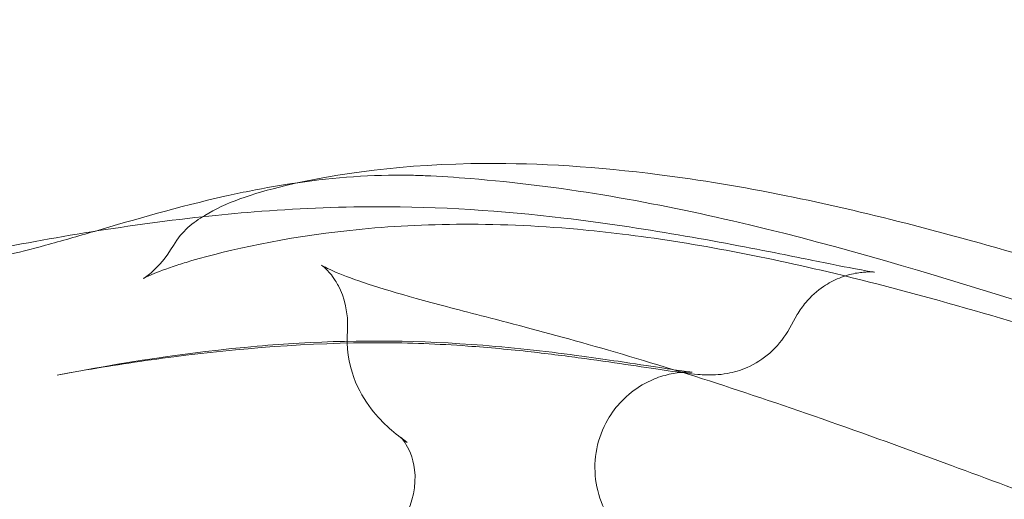
# Model space of a CAD drawing. Extents: x -137 to 525, y -320 to 125.
# Drawn here: x 240 to 248, y -13 to -9 of the extents above; entities that cross this region are included whole.
import ezdxf

# ---------------------------------------------------------------- set-up
doc = ezdxf.new("R2010")
doc.units = 0
doc.header["$MEASUREMENT"] = 0
doc.header["$PDMODE"] = 64
doc.styles.get("Standard").update_dxf_attribs({"font": 'Helvetica LT 57 Condensed_0.ttf'})
doc.dimstyles.new('FEET-METERS', dxfattribs={"dimtxt": 12, "dimasz": 7, "dimexe": 3, "dimexo": 3, "dimgap": 3, "dimtad": 0, "dimdec": 1, "dimzin": 3, "dimdsep": 46, "dimlunit": 4, "dimtxsty": 'Standard', "dimcen": 0.09, "dimadec": 0, "dimazin": 0, "dimtfac": 2, "dimtdec": 1, "dimtofl": 0, "dimtmove": 0, "dimatfit": 3, "dimfxl": 1, "dimfrac": 2, "dimtolj": 1, "dimtzin": 3, "dimarcsym": 0})

# ---------------------------------------------------------------- blocks, each defined once
blk = doc.blocks.new('*D109')
at = {"color": 0, "lineweight": -2, "transparency": 16777216}
for p, q in [((45.0566, -172.3914), (45.0566, 98.9939)), ((525.1136, -72.0316), (525.1136, 98.9939)), ((52.0566, 95.9939), (182.2872, 95.9939)), ((518.1136, 95.9939), (284.4553, 95.9939))]:
    blk.add_line(p, q, dxfattribs=at)
at = {"color": 0, "lineweight": 0, "transparency": 16777216}
for points in [[(52.0566, 97.1606), (52.0566, 94.8273), (45.0566, 95.9939)], [(518.1136, 97.1606), (518.1136, 94.8273), (525.1136, 95.9939)]]:
    blk.add_solid(points, dxfattribs=at)
at = {"layer": 'DEFPOINTS', "color": 0, "lineweight": 0, "transparency": 16777216}
for p in [(45.0566, 95.9939), (525.1136, -75.0316), (45.0566, -175.3914)]:
    blk.add_point(p, dxfattribs=at)
at = {"color": 0, "lineweight": 0, "transparency": 16777216, "insert": (233.3712, 95.9939), "char_height": 12, "attachment_point": 5}
blk.add_mtext('\\A1;40\'-0" [12.2M]', dxfattribs=at)
blk = doc.blocks.new('*D110')
at = {"color": 0, "lineweight": -2, "transparency": 16777216}
for p, q in [((313.1721, 65.5293), (11.8297, 65.5293)), ((14.8297, 58.5293), (14.8297, -110.1954)), ((14.8297, -263.4125), (14.8297, -204.0609)), ((145.2505, -270.4125), (11.8297, -270.4125))]:
    blk.add_line(p, q, dxfattribs=at)
at = {"color": 0, "lineweight": 0, "transparency": 16777216}
for points in [[(13.663, 58.5293), (15.9963, 58.5293), (14.8297, 65.5293)], [(13.663, -263.4125), (15.9963, -263.4125), (14.8297, -270.4125)]]:
    blk.add_solid(points, dxfattribs=at)
at = {"layer": 'DEFPOINTS', "color": 0, "lineweight": 0, "transparency": 16777216}
for p in [(316.1721, 65.5293), (14.8297, -270.4125), (148.2505, -270.4125)]:
    blk.add_point(p, dxfattribs=at)
at = {"color": 0, "lineweight": 0, "transparency": 16777216, "insert": (14.8297, -157.1282), "char_height": 12, "attachment_point": 5, "rotation": 90}
blk.add_mtext('\\A1;28\'-0" [8.5M]', dxfattribs=at)
blk = doc.blocks.new('new block')
at = {"color": 0, "linetype": 'Continuous', "lineweight": 0}
blk.add_line((246.5019, -11.2854), (246.4228, -11.4224), dxfattribs=at)
for points, knots in [([(241.3864, -10.7178), (241.4567, -10.5981), (241.5478, -10.5294), (241.8124, -10.369), (242.0222, -10.295), (242.716, -10.1276), (243.2823, -10.0486), (244.381, -10.0428), (244.8627, -10.0722), (245.3721, -10.1375)], [0, 0, 0, 0, 1.118478, 1.118478, 3.086836, 3.086836, 5.90072, 5.90072, 7.735537, 7.735537, 7.735537, 7.735537]), ([(243.4511, -10.1459), (243.4086, -10.144), (243.3654, -10.1426), (243.0168, -10.1362), (242.7098, -10.1597), (242.4063, -10.2034)], [-1.576778, -1.576778, -1.576778, -1.576778, -1.445264, -1.445264, -0.532427, -0.532427, -0.532427, -0.532427]), ([(252.3245, -12.2814), (252.0166, -12.2288), (251.7108, -12.1641), (251.0254, -11.9998), (250.6368, -11.8923), (248.8709, -11.371), (247.4783, -10.865), (245.2691, -10.3541), (244.5493, -10.2272), (243.6982, -10.1595), (243.5743, -10.1517), (243.4511, -10.1459)], [-20.304658, -20.304658, -20.304658, -20.304658, -19.258134, -19.258134, -17.898468, -17.898468, -12.952105, -12.952105, -10.656867, -10.656867, -10.263205, -10.263205, -10.263205, -10.263205]), ([(245.3721, -10.1375), (245.7036, -10.18), (246.0506, -10.2379), (246.7276, -10.3743), (247.058, -10.4506), (247.9301, -10.6736), (248.4875, -10.8372), (249.5588, -11.1634), (250.0848, -11.328), (251.1303, -11.6346), (251.6555, -11.7755), (252.762, -12.0214), (253.3337, -12.1098), (254.4665, -12.1966), (255.0276, -12.1863), (256.1275, -12.2058), (256.6181, -12.2175), (257.0669, -12.4329), (257.1312, -12.4716), (257.1913, -12.5227)], [0, 0, 0, 0, 1.193875, 1.193875, 2.253969, 2.253969, 3.954919, 3.954919, 5.633792, 5.633792, 7.497149, 7.497149, 9.870926, 9.870926, 12.684036, 12.684036, 16.167481, 16.167481, 16.771762, 16.771762, 16.771762, 16.771762]), ([(242.0089, -10.2719), (241.9421, -10.2852), (241.8755, -10.2994), (241.425, -10.4003), (241.0746, -10.5044), (240.7382, -10.6024)], [-4.187784, -4.187784, -4.187784, -4.187784, -4.03736, -4.03736, -3.168454, -3.168454, -3.168454, -3.168454]), ([(241.625, -10.4828), (241.7654, -10.4676), (241.907, -10.4541), (242.3803, -10.4162), (242.7185, -10.4006), (243.0563, -10.3999)], [8.434362, 8.434362, 8.434362, 8.434362, 8.875966, 8.875966, 9.901814, 9.901814, 9.901814, 9.901814]), ([(243.0563, -10.3999), (243.5634, -10.3987), (244.0792, -10.4334), (244.9072, -10.5313), (245.2288, -10.58), (245.8308, -10.6829), (246.1184, -10.7384), (246.554, -10.8254), (246.7198, -10.8595), (246.961, -10.9071), (247.049, -10.9234), (247.1203, -10.9347), (247.1356, -10.9366), (247.1356, -10.9366), (247.1351, -10.9366), (247.1316, -10.9362), (247.1264, -10.9358), (247.1076, -10.935), (247.0939, -10.9347), (247.0621, -10.9359), (247.0477, -10.9368), (247.0151, -10.9402), (246.9966, -10.9428), (246.9369, -10.9542), (246.8912, -10.9669), (246.8023, -11.003), (246.758, -11.0264), (246.6632, -11.0907), (246.6135, -11.1354), (246.5455, -11.2169), (246.5222, -11.2503), (246.5019, -11.2853)], [0, 0, 0, 0, 1.539912, 1.539912, 2.504055, 2.504055, 3.494188, 3.494188, 4.310348, 4.310348, 5.069055, 5.069055, 5.421833, 5.421833, 5.483688, 5.483688, 5.61532, 5.61532, 5.743812, 5.743812, 5.821254, 5.821254, 5.898341, 5.898341, 6.054107, 6.054107, 6.208562, 6.208562, 6.408765, 6.408765, 6.531669, 6.531669, 6.531669, 6.531669]), ([(236.918, -11.4478), (236.918, -11.4478), (236.9239, -11.4467), (236.9519, -11.441), (236.9846, -11.4338), (237.1045, -11.406), (237.2163, -11.3785), (237.5616, -11.292), (237.8264, -11.2246), (238.5892, -11.0361), (239.1441, -10.9037), (240.3269, -10.6655), (240.9603, -10.555), (241.625, -10.4828)], [1.186987, 1.186987, 1.186987, 1.186987, 1.376535, 1.376535, 1.785859, 1.785859, 2.636242, 2.636242, 4.063156, 4.063156, 6.34355, 6.34355, 8.434362, 8.434362, 8.434362, 8.434362]), ([(244.6998, -10.5855), (244.0056, -10.5229), (243.3695, -10.536), (242.2948, -10.6525), (241.8428, -10.7527), (241.4948, -10.855), (241.4543, -10.8676), (241.4171, -10.8797)], [0, 0, 0, 0, 2.543192, 2.543192, 5.099971, 5.099971, 5.464226, 5.464226, 5.464226, 5.464226]), ([(240.7382, -10.6024), (240.6028, -10.6419), (240.4696, -10.6804), (240.105, -10.7795), (239.8953, -10.8295), (239.3853, -10.9241), (239.1441, -10.9542), (238.8212, -10.9904), (238.794, -10.9934), (238.7667, -10.9964)], [-3.168454, -3.168454, -3.168454, -3.168454, -2.81864, -2.81864, -2.203474, -2.203474, -1.47408, -1.47408, -1.407207, -1.407207, -1.407207, -1.407207]), ([(252.0884, -12.414), (251.9219, -12.3797), (251.7531, -12.3421), (250.8019, -12.1159), (249.9572, -11.8574), (248.3455, -11.3638), (247.5576, -11.1274), (246.2053, -10.8031), (245.6145, -10.6917), (244.9444, -10.6096), (244.8211, -10.5965), (244.6998, -10.5855)], [10.91398, 10.91398, 10.91398, 10.91398, 11.507637, 11.507637, 14.223641, 14.223641, 16.60494, 16.60494, 18.538444, 18.538444, 18.982738, 18.982738, 18.982738, 18.982738]), ([(241.1413, -10.9882), (241.1413, -10.9882), (241.1424, -10.9876), (241.1525, -10.9812), (241.1772, -10.9658), (241.2616, -10.8888), (241.3259, -10.8209), (241.3864, -10.7178)], [7.145547, 7.145547, 7.145547, 7.145547, 7.307777, 7.307777, 7.936561, 7.936561, 8.607593, 8.607593, 8.607593, 8.607593]), ([(241.4171, -10.8797), (241.3268, -10.9091), (241.2559, -10.9362), (241.1655, -10.9748), (241.1413, -10.9882), (241.1413, -10.9882)], [5.464272, 5.464272, 5.464272, 5.464272, 6.349365, 6.349365, 7.145547, 7.145547, 7.145547, 7.145547]), ([(242.6013, -10.8805), (242.6013, -10.8805), (242.6018, -10.8808), (242.6122, -10.8873), (242.67, -10.918), (242.89, -11.0078), (243.1169, -11.0812), (243.596, -11.2124), (243.781, -11.2602), (243.9902, -11.3145)], [2.030511, 2.030511, 2.030511, 2.030511, 2.157917, 2.157917, 3.419939, 3.419939, 5.631121, 5.631121, 6.739676, 6.739676, 6.739676, 6.739676]), ([(242.7138, -11.0057), (242.6837, -10.9586), (242.6561, -10.9291), (242.6134, -10.8878), (242.6013, -10.8805), (242.6013, -10.8805)], [0.913073, 0.913073, 0.913073, 0.913073, 1.405754, 1.405754, 2.030511, 2.030511, 2.030511, 2.030511]), ([(242.8124, -11.4155), (242.8239, -11.2787), (242.786, -11.1377), (242.7305, -11.033), (242.7221, -11.0187), (242.7138, -11.0057)], [0, 0, 0, 0, 0.7773835, 0.7773835, 0.9130705, 0.9130705, 0.9130705, 0.9130705]), ([(243.9901, -11.3144), (244.4699, -11.4388), (245.0612, -11.6004), (246.3424, -12.0081), (247.0439, -12.2564), (248.3588, -12.7418), (248.9816, -12.9783), (250.1345, -13.3729), (250.6814, -13.5388), (251.507, -13.7242), (251.806, -13.7768), (252.0952, -13.8114)], [0, 0, 0, 0, 2.527562, 2.527562, 4.891667, 4.891667, 6.831571, 6.831571, 8.581184, 8.581184, 9.605738, 9.605738, 9.605738, 9.605738]), ([(243.3038, -12.3335), (243.2066, -12.2649), (243.1076, -12.1864), (242.9567, -11.9901), (242.9039, -11.9047), (242.8241, -11.6881), (242.801, -11.5516), (242.8124, -11.4155)], [0, 0, 0, 0, 1.055819, 1.055819, 1.615921, 1.615921, 2.212067, 2.212067, 2.212067, 2.212067]), ([(246.4228, -11.4224), (246.3844, -11.4889), (246.3345, -11.5498), (246.2211, -11.6496), (246.1562, -11.6904), (246.0627, -11.731), (246.0352, -11.7409), (245.9806, -11.7572), (245.9532, -11.7634), (245.929, -11.7678)], [0, 0, 0, 0, 0.2308715, 0.2308715, 0.456468, 0.456468, 0.5481362, 0.5481362, 0.6445311, 0.6445311, 0.6445311, 0.6445311]), ([(240.4339, -11.7816), (240.9457, -11.6829), (241.5072, -11.5933), (242.1879, -11.5343), (242.302, -11.526), (242.4162, -11.5195)], [0, 0, 0, 0, 1.751891, 1.751891, 2.10294, 2.10294, 2.10294, 2.10294]), ([(242.4162, -11.5195), (242.9113, -11.4909), (243.4184, -11.4967), (244.1997, -11.5592), (244.4821, -11.5917), (244.84, -11.6401), (244.9407, -11.6546), (245.1657, -11.688), (245.283, -11.7062), (245.4597, -11.7332), (245.5267, -11.7431), (245.599, -11.7529), (245.6189, -11.7553), (245.6367, -11.7572), (245.6405, -11.7575), (245.6405, -11.7575), (245.639, -11.7574), (245.6296, -11.7569), (245.6185, -11.7563), (245.5877, -11.7568), (245.5736, -11.7574), (245.5403, -11.76), (245.5209, -11.7621), (245.4586, -11.772), (245.4111, -11.7834), (245.3193, -11.8158), (245.2738, -11.8368), (245.1694, -11.8978), (245.112, -11.9429), (245.0182, -12.0403), (244.9794, -12.0917), (244.9477, -12.1468)], [0, 0, 0, 0, 1.521454, 1.521454, 2.351645, 2.351645, 2.694658, 2.694658, 3.18833, 3.18833, 3.638289, 3.638289, 3.888144, 3.888144, 4.0255, 4.0255, 4.112097, 4.112097, 4.246464, 4.246464, 4.322773, 4.322773, 4.399102, 4.399102, 4.553155, 4.553155, 4.705491, 4.705491, 4.922362, 4.922362, 5.113868, 5.113868, 5.113868, 5.113868]), ([(245.9291, -11.7678), (245.8923, -11.7744), (245.8584, -11.7776), (245.8035, -11.7804), (245.7813, -11.7803), (245.7335, -11.7791), (245.7101, -11.7775), (245.6162, -11.7697), (245.5431, -11.76), (245.3603, -11.734), (245.2549, -11.7178), (245.0221, -11.6829), (244.8939, -11.6642), (244.6183, -11.6266), (244.468, -11.6074), (244.1464, -11.5716), (243.9724, -11.5554), (243.559, -11.5259), (243.3193, -11.5164), (243.0806, -11.5157)], [0, 0, 0, 0, 0.132565, 0.132565, 0.258673, 0.258673, 0.443977, 0.443977, 1.000138, 1.000138, 1.457404, 1.457404, 1.892738, 1.892738, 2.345647, 2.345647, 2.866258, 2.866258, 3.593368, 3.593368, 3.593368, 3.593368]), ([(244.9476, -12.1468), (244.9051, -12.2205), (244.8743, -12.3023), (244.8412, -12.4678), (244.8381, -12.5536), (244.8587, -12.7194), (244.8828, -12.8017), (244.9415, -12.925), (244.9695, -12.971), (245.0013, -13.013)], [0, 0, 0, 0, 0.2564616, 0.2564616, 0.5082956, 0.5082956, 0.7602928, 0.7602928, 0.9219146, 0.9219146, 0.9219146, 0.9219146]), ([(243.2888, -12.9348), (243.3458, -12.8361), (243.3794, -12.6817), (243.3504, -12.4529), (243.3112, -12.3753), (243.266, -12.3055), (243.2539, -12.2945), (243.2539, -12.2945), (243.2555, -12.2961), (243.2656, -12.3049), (243.2807, -12.3173), (243.3037, -12.3335)], [0, 0, 0, 0, 0.95073, 0.95073, 1.761502, 1.761502, 2.395846, 2.395846, 2.638619, 2.638619, 3.212921, 3.212921, 3.212921, 3.212921])]:
    blk.add_open_spline(points, degree=3, knots=knots, dxfattribs=at)
blk.add_rational_spline([(245.3721, -10.1375), (245.3721, -10.1375), (245.3721, -10.1375), (245.3721, -10.1375)], [1.03942023716, 1.03941998967, 1.03941974219, 1.03941949471], degree=3, dxfattribs=at)
for points in [[(242.4063, -10.2034), (242.273, -10.2226), (242.1404, -10.2457), (242.0089, -10.2719)], [(244.6998, -10.5855), (244.6998, -10.5855), (244.6998, -10.5855), (244.6998, -10.5855)], [(241.3864, -10.7178), (241.3864, -10.7178), (241.3864, -10.7178), (241.3864, -10.7178)], [(241.4171, -10.8797), (241.4171, -10.8797), (241.4171, -10.8797), (241.4171, -10.8797)], [(242.7138, -11.0057), (242.7138, -11.0057), (242.7138, -11.0057), (242.7138, -11.0057)], [(246.5019, -11.2854), (246.5019, -11.2854), (246.5019, -11.2853), (246.5019, -11.2853)], [(243.9901, -11.3144), (243.9901, -11.3145), (243.9902, -11.3145), (243.9902, -11.3145)], [(242.8125, -11.4155), (242.8125, -11.4155), (242.8125, -11.4155), (242.8125, -11.4155)], [(246.4228, -11.4224), (246.4228, -11.4224), (246.4228, -11.4224), (246.4228, -11.4224)], [(243.0806, -11.5157), (242.4998, -11.514), (241.908, -11.5647), (241.3894, -11.6313)], [(242.4162, -11.5195), (242.4162, -11.5195), (242.4162, -11.5195), (242.4162, -11.5195)], [(243.0806, -11.5157), (243.0806, -11.5157), (243.0806, -11.5157), (243.0806, -11.5157)], [(241.3894, -11.6313), (241.1386, -11.6635), (240.8991, -11.7001), (240.6715, -11.7386)], [(241.3894, -11.6313), (241.3894, -11.6313), (241.3894, -11.6313), (241.3894, -11.6313)], [(240.6715, -11.7386), (240.5905, -11.7523), (240.5112, -11.7667), (240.4339, -11.7816)], [(240.4339, -11.7816), (240.4339, -11.7816), (240.4339, -11.7816), (240.4339, -11.7816)], [(240.6715, -11.7386), (240.6715, -11.7386), (240.6715, -11.7386), (240.6715, -11.7386)], [(245.9291, -11.7678), (245.9291, -11.7678), (245.929, -11.7678), (245.929, -11.7678)], [(244.9477, -12.1468), (244.9477, -12.1468), (244.9477, -12.1468), (244.9476, -12.1468)], [(243.3037, -12.3335), (243.3037, -12.3335), (243.3037, -12.3335), (243.3038, -12.3335)]]:
    blk.add_open_spline(points, degree=3, dxfattribs=at)
blk = doc.blocks.new('b311305r0')
at = {"lineweight": 0}
blk.add_blockref('new block', (439.7194, 361.1972), dxfattribs=at)

msp = doc.modelspace()

# ---------------------------------------------------------------- block references
at = {"lineweight": 0}
msp.add_blockref('b311305r0', (-439.7194, -361.1972), dxfattribs=at)

# ---------------------------------------------------------------- dimensions: what is measured, and where the dimension line sits
dim = msp.add_linear_dim(base=(45.0566, 95.9939), p1=(525.1136, -75.0316), p2=(45.0566, -175.3914), dimstyle='FEET-METERS', dxfattribs=at)
dim.commit()
dim.dimension.update_dxf_attribs({"geometry": '*D109', "text_midpoint": (233.3712, 95.9939), "dimtype": 160})
dim = msp.add_linear_dim(base=(14.8297, -270.4125), p1=(316.1721, 65.5293), p2=(148.2505, -270.4125), angle=90, dimstyle='FEET-METERS', dxfattribs=at)
dim.commit()
dim.dimension.update_dxf_attribs({"geometry": '*D110', "text_midpoint": (14.8297, -157.1282), "dimtype": 160})

doc.saveas('drawing.dxf')
